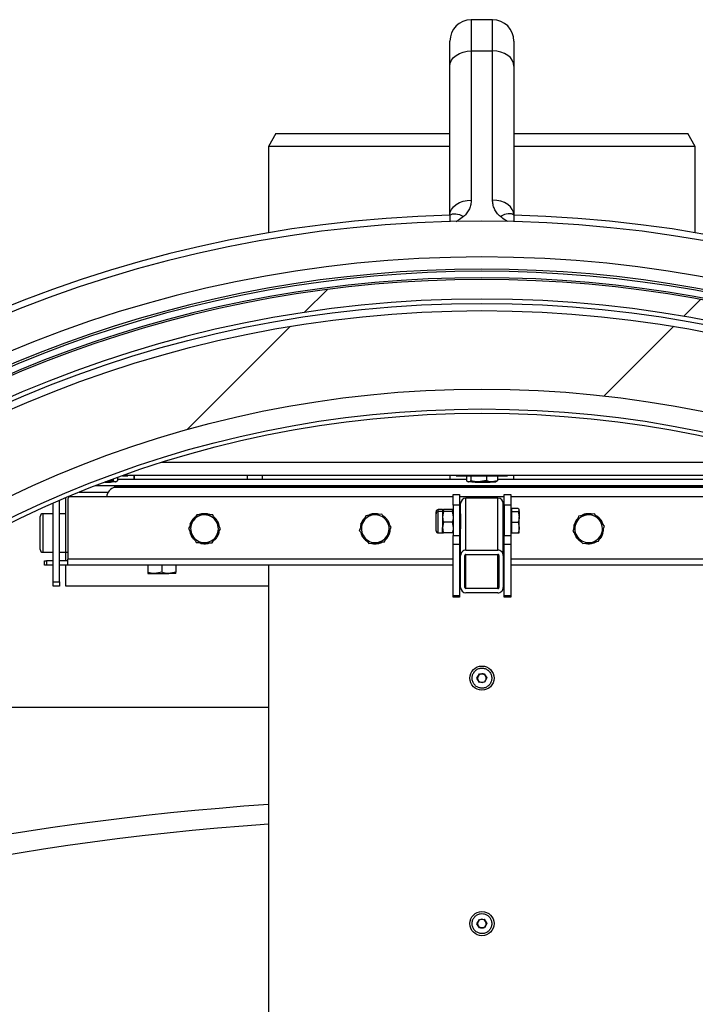
# Model space of a CAD drawing. Units: millimetres. Extents: x 8 to 201, y 4 to 288.
# Drawn here: x 61 to 69, y 74 to 86 of the extents above; entities that cross this region are included whole.
import ezdxf

# ---------------------------------------------------------------- set-up
doc = ezdxf.new("R2010")
doc.units = ezdxf.units.MM

msp = doc.modelspace()

# ---------------------------------------------------------------- hatches: boundary and pattern name
at = {"linetype": 'Continuous', "lineweight": 18}
h = msp.add_hatch(dxfattribs=at)
h.set_pattern_fill('ANSI34', style=0)
edge = h.paths.add_edge_path(flags=0)
edge.add_spline(control_points=[(80.21817, 71.2024), (80.21771, 71.2024), (80.21725, 71.20242), (80.21679, 71.20245), (80.2144, 71.20261), (80.212, 71.20322), (80.20979, 71.20416), (80.20714, 71.20528), (80.20467, 71.20691), (80.20252, 71.20882), (80.20101, 71.21017), (80.19963, 71.21167), (80.1984, 71.21328)], knot_values=[0, 0, 0, 0, 0.00005495, 0.00005495, 0.00005495, 0.00034741, 0.00034741, 0.00034741, 0.00069834, 0.00069834, 0.00069834, 0.00094466, 0.00094466, 0.00094466, 0.00094466], weights=[1, 1, 1, 1, 1, 1, 1, 1, 1, 1, 1, 1, 1], degree=3, periodic=0)
edge.add_arc((66.38055, 68.58041), 14.06644, 10.787882, 169.212105)
edge.add_spline(control_points=[(52.5627, 71.21328), (52.56106, 71.21113), (52.55913, 71.20916), (52.55699, 71.20751), (52.55499, 71.20597), (52.55276, 71.20468), (52.5504, 71.2038), (52.54803, 71.2029), (52.54547, 71.2024), (52.54293, 71.2024)], knot_values=[0.00070989, 0.00070989, 0.00070989, 0.00070989, 0.0010379, 0.0010379, 0.0010379, 0.00134202, 0.00134202, 0.00134202, 0.00164887, 0.00164887, 0.00164887, 0.00164887], weights=[1, 1, 1, 1, 1, 1, 1, 1, 1, 1], degree=3, periodic=0)
edge.add_line((52.54293, 71.2024), (52.4592, 71.2024))
edge.add_spline(control_points=[(52.4592, 71.2024), (52.45668, 71.2024), (52.45413, 71.20191), (52.45178, 71.20102), (52.44943, 71.20014), (52.44722, 71.19886), (52.44523, 71.19733), (52.44247, 71.1952), (52.44008, 71.19252), (52.43816, 71.18961), (52.43575, 71.18596), (52.43398, 71.18183), (52.4329, 71.1776), (52.43266, 71.17668), (52.43245, 71.17575), (52.43228, 71.17482)], knot_values=[0, 0, 0, 0, 0.00030199, 0.00030199, 0.00030199, 0.00060138, 0.00060138, 0.00060138, 0.00102088, 0.00102088, 0.00102088, 0.00154688, 0.00154688, 0.00154688, 0.00165966, 0.00165966, 0.00165966, 0.00165966], weights=[1, 1, 1, 1, 1, 1, 1, 1, 1, 1, 1, 1, 1, 1, 1, 1], degree=3, periodic=0)
edge.add_arc((66.38055, 68.58041), 14.1875, 169.463265, 170.020821)
edge.add_spline(control_points=[(52.4077, 71.03897), (52.40671, 71.03334), (52.40663, 71.02746), (52.4076, 71.02184), (52.40827, 71.01798), (52.40945, 71.01414), (52.41125, 71.01066), (52.41253, 71.00818), (52.41416, 71.00583), (52.41614, 71.00386), (52.41768, 71.00234), (52.41947, 71.00101), (52.42141, 71.00006), (52.42337, 70.9991), (52.42555, 70.9985), (52.42772, 70.99835), (52.42812, 70.99832), (52.42852, 70.99831), (52.42892, 70.99831)], knot_values=[0, 0, 0, 0, 0.00068506, 0.00068506, 0.00068506, 0.00115292, 0.00115292, 0.00115292, 0.00148546, 0.00148546, 0.00148546, 0.00174302, 0.00174302, 0.00174302, 0.00200313, 0.00200313, 0.00200313, 0.0020499, 0.0020499, 0.0020499, 0.0020499], weights=[1, 1, 1, 1, 1, 1, 1, 1, 1, 1, 1, 1, 1, 1, 1, 1, 1, 1, 1], degree=3, periodic=0)
edge.add_line((52.42892, 70.99831), (52.52748, 70.99831))
edge.add_arc((66.38055, 68.58041), 14.0625, 170.099413, 180)
edge.add_arc((66.38055, 68.58041), 14.0625, 180, 189.900668)
edge.add_line((52.52748, 66.1625), (52.42891, 66.1625))
edge.add_spline(control_points=[(52.42891, 66.1625), (52.42689, 66.1625), (52.42484, 66.16212), (52.42294, 66.16141), (52.42106, 66.16069), (52.41928, 66.15963), (52.41771, 66.15835), (52.41566, 66.15667), (52.41391, 66.15458), (52.4125, 66.15233), (52.41049, 66.14913), (52.40909, 66.14552), (52.4082, 66.14184), (52.40695, 66.13674), (52.40665, 66.13134), (52.40713, 66.12611), (52.40726, 66.12468), (52.40745, 66.12326), (52.4077, 66.12185)], knot_values=[0, 0, 0, 0, 0.0002429, 0.0002429, 0.0002429, 0.0004847, 0.0004847, 0.0004847, 0.00080326, 0.00080326, 0.00080326, 0.00125814, 0.00125814, 0.00125814, 0.00189308, 0.00189308, 0.00189308, 0.0020637, 0.0020637, 0.0020637, 0.0020637], weights=[1, 1, 1, 1, 1, 1, 1, 1, 1, 1, 1, 1, 1, 1, 1, 1, 1, 1, 1], degree=3, periodic=0)
edge.add_arc((66.38055, 68.58041), 14.1875, 189.97918, 190.536783)
edge.add_spline(control_points=[(52.43228, 65.98599), (52.43305, 65.98184), (52.43445, 65.97776), (52.43645, 65.97405), (52.43821, 65.9708), (52.44047, 65.96775), (52.44317, 65.96523), (52.44528, 65.96326), (52.44772, 65.96157), (52.45036, 65.96037), (52.45255, 65.95938), (52.45493, 65.95872), (52.45732, 65.95849), (52.45795, 65.95843), (52.45857, 65.9584), (52.4592, 65.9584)], knot_values=[0, 0, 0, 0, 0.00050576, 0.00050576, 0.00050576, 0.00094886, 0.00094886, 0.00094886, 0.00129525, 0.00129525, 0.00129525, 0.00158271, 0.00158271, 0.00158271, 0.00165671, 0.00165671, 0.00165671, 0.00165671], weights=[1, 1, 1, 1, 1, 1, 1, 1, 1, 1, 1, 1, 1, 1, 1, 1], degree=3, periodic=0)
edge.add_line((52.4592, 65.9584), (52.54293, 65.95842))
edge.add_spline(control_points=[(52.54293, 65.95842), (52.54339, 65.95842), (52.54385, 65.9584), (52.54431, 65.95837), (52.5467, 65.9582), (52.5491, 65.9576), (52.55131, 65.95666), (52.55396, 65.95553), (52.55643, 65.95391), (52.55858, 65.95199), (52.56009, 65.95065), (52.56147, 65.94915), (52.5627, 65.94754)], knot_values=[0, 0, 0, 0, 0.00005496, 0.00005496, 0.00005496, 0.00034741, 0.00034741, 0.00034741, 0.00069834, 0.00069834, 0.00069834, 0.0009446, 0.0009446, 0.0009446, 0.0009446], weights=[1, 1, 1, 1, 1, 1, 1, 1, 1, 1, 1, 1, 1], degree=3, periodic=0)
edge.add_arc((66.38055, 68.58041), 14.06644, 190.78789, 349.212105)
edge.add_spline(control_points=[(80.1984, 65.94754), (80.20004, 65.94969), (80.20197, 65.95166), (80.20411, 65.95331), (80.20611, 65.95485), (80.20834, 65.95613), (80.2107, 65.95702), (80.21307, 65.95791), (80.21563, 65.95842), (80.21817, 65.95842)], knot_values=[0.00071006, 0.00071006, 0.00071006, 0.00071006, 0.00103805, 0.00103805, 0.00103805, 0.00134215, 0.00134215, 0.00134215, 0.00164898, 0.00164898, 0.00164898, 0.00164898], weights=[1, 1, 1, 1, 1, 1, 1, 1, 1, 1], degree=3, periodic=0)
edge.add_line((80.21817, 65.95842), (80.3019, 65.95842))
edge.add_spline(control_points=[(80.3019, 65.95842), (80.30442, 65.95842), (80.30697, 65.95891), (80.30932, 65.9598), (80.31167, 65.96068), (80.31388, 65.96196), (80.31587, 65.96349), (80.31863, 65.96562), (80.32102, 65.9683), (80.32294, 65.97121), (80.32535, 65.97486), (80.32712, 65.97899), (80.3282, 65.98322), (80.32844, 65.98414), (80.32864, 65.98507), (80.32882, 65.986)], knot_values=[0, 0, 0, 0, 0.00030199, 0.00030199, 0.00030199, 0.00060138, 0.00060138, 0.00060138, 0.00102088, 0.00102088, 0.00102088, 0.00154688, 0.00154688, 0.00154688, 0.00165966, 0.00165966, 0.00165966, 0.00165966], weights=[1, 1, 1, 1, 1, 1, 1, 1, 1, 1, 1, 1, 1, 1, 1, 1], degree=3, periodic=0)
edge.add_arc((66.38055, 68.58041), 14.1875, 349.463265, 350.020821)
edge.add_spline(control_points=[(80.3534, 66.12185), (80.35439, 66.12748), (80.35447, 66.13336), (80.3535, 66.13898), (80.35283, 66.14284), (80.35165, 66.14668), (80.34985, 66.15016), (80.34857, 66.15264), (80.34694, 66.15499), (80.34495, 66.15696), (80.34342, 66.15848), (80.34163, 66.15981), (80.33969, 66.16076), (80.33773, 66.16172), (80.33555, 66.16232), (80.33338, 66.16247), (80.33298, 66.1625), (80.33258, 66.16251), (80.33218, 66.16251)], knot_values=[0, 0, 0, 0, 0.00068506, 0.00068506, 0.00068506, 0.00115292, 0.00115292, 0.00115292, 0.00148546, 0.00148546, 0.00148546, 0.00174302, 0.00174302, 0.00174302, 0.00200313, 0.00200313, 0.00200313, 0.0020499, 0.0020499, 0.0020499, 0.0020499], weights=[1, 1, 1, 1, 1, 1, 1, 1, 1, 1, 1, 1, 1, 1, 1, 1, 1, 1, 1], degree=3, periodic=0)
edge.add_line((80.33218, 66.16251), (80.23362, 66.16252))
edge.add_arc((66.38055, 68.58041), 14.0625, 350.099413, 369.900668)
edge.add_line((80.23362, 70.99833), (80.33219, 70.99833))
edge.add_spline(control_points=[(80.33219, 70.99833), (80.3342, 70.99833), (80.33626, 70.9987), (80.33815, 70.99942), (80.34004, 71.00013), (80.34182, 71.00119), (80.34339, 71.00247), (80.34544, 71.00415), (80.34719, 71.00624), (80.3486, 71.00849), (80.35061, 71.01169), (80.35201, 71.0153), (80.3529, 71.01898), (80.35414, 71.02409), (80.35445, 71.02948), (80.35397, 71.03472), (80.35384, 71.03614), (80.35365, 71.03756), (80.3534, 71.03897)], knot_values=[0, 0, 0, 0, 0.0002429, 0.0002429, 0.0002429, 0.0004847, 0.0004847, 0.0004847, 0.00080326, 0.00080326, 0.00080326, 0.00125814, 0.00125814, 0.00125814, 0.00189308, 0.00189308, 0.00189308, 0.0020637, 0.0020637, 0.0020637, 0.0020637], weights=[1, 1, 1, 1, 1, 1, 1, 1, 1, 1, 1, 1, 1, 1, 1, 1, 1, 1, 1], degree=3, periodic=0)
edge.add_arc((66.38055, 68.58041), 14.1875, 9.97918, 10.536783)
edge.add_spline(control_points=[(80.32882, 71.17483), (80.32805, 71.17898), (80.32664, 71.18306), (80.32465, 71.18677), (80.32289, 71.19002), (80.32063, 71.19307), (80.31793, 71.19559), (80.31582, 71.19756), (80.31338, 71.19925), (80.31074, 71.20045), (80.30855, 71.20144), (80.30617, 71.2021), (80.30378, 71.20233), (80.30315, 71.20239), (80.30253, 71.20242), (80.3019, 71.20242)], knot_values=[0, 0, 0, 0, 0.00050576, 0.00050576, 0.00050576, 0.00094886, 0.00094886, 0.00094886, 0.00129525, 0.00129525, 0.00129525, 0.00158271, 0.00158271, 0.00158271, 0.00165671, 0.00165671, 0.00165671, 0.00165671], weights=[1, 1, 1, 1, 1, 1, 1, 1, 1, 1, 1, 1, 1, 1, 1, 1], degree=3, periodic=0)
edge.add_line((80.3019, 71.20242), (80.21817, 71.2024))
edge = h.paths.add_edge_path(flags=0)
edge.add_arc((66.38055, 68.58041), 13.8375, 0, 180, ccw=False)
edge.add_arc((66.38055, 68.58041), 13.8375, 180, 360, ccw=False)
h = msp.add_hatch(dxfattribs=at)
h.set_pattern_fill('ANSI34', angle=3e-322, style=0)
edge = h.paths.add_edge_path(flags=0)
edge.add_arc((66.38055, 68.58041), 13.70196, 0, 360)
edge = h.paths.add_edge_path(flags=0)
edge.add_arc((66.38055, 68.58041), 12.78301, 0, 360)
h = msp.add_hatch(dxfattribs=at)
h.set_pattern_fill('ANSI37', angle=3e-322, style=0)
edge = h.paths.add_edge_path(flags=0)
edge.add_ellipse((66.19305, 79.41474), major_axis=(0, 0.06253), ratio=0.99944429, start_angle=0, end_angle=90)
edge.add_line((66.13055, 79.41474), (66.13055, 79.03953))
edge.add_ellipse((66.19305, 79.03953), major_axis=(0, 0.06253), ratio=0.99944429, start_angle=90, end_angle=180)
edge.add_line((66.19305, 78.97699), (66.56805, 78.97699))
edge.add_ellipse((66.56805, 79.03953), major_axis=(0, 0.06253), ratio=0.99944429, start_angle=180, end_angle=270)
edge.add_line((66.63055, 79.03953), (66.63055, 79.41474))
edge.add_ellipse((66.56805, 79.41474), major_axis=(0, 0.06253), ratio=0.99944429, start_angle=270, end_angle=360)
edge.add_line((66.56805, 79.47727), (66.19305, 79.47727))
edge = h.paths.add_edge_path(flags=0)
edge.add_line((66.56805, 79.02702), (66.19305, 79.02702))
edge.add_ellipse((66.19305, 79.03953), major_axis=(0, 0.01251), ratio=0.99944429, start_angle=90, end_angle=180, ccw=False)
edge.add_line((66.18055, 79.03953), (66.18055, 79.41474))
edge.add_ellipse((66.19305, 79.41474), major_axis=(0, 0.01251), ratio=0.99944429, start_angle=0, end_angle=90, ccw=False)
edge.add_line((66.19305, 79.42724), (66.56805, 79.42724))
edge.add_ellipse((66.56805, 79.41474), major_axis=(0, 0.01251), ratio=0.99944429, start_angle=-90, end_angle=0, ccw=False)
edge.add_line((66.58055, 79.41474), (66.58055, 79.03953))
edge.add_ellipse((66.56805, 79.03953), major_axis=(0, 0.01251), ratio=0.99944429, start_angle=180, end_angle=270, ccw=False)

# ---------------------------------------------------------------- linework, layer by layer
at = {"color": 7, "linetype": 'Continuous', "lineweight": 25}
for p, q in [((66.50555, 85.69031), (66.25555, 85.69031)), ((66.00555, 85.14742), (66.00555, 85.44031)), ((66.75555, 85.44031), (66.75555, 85.14742)), ((66.25555, 85.32419), (66.25555, 83.57744)), ((66.25555, 85.32419), (66.50555, 85.32419)), ((66.50555, 83.57744), (66.50555, 85.32419)), ((66.00555, 83.40067), (66.00555, 85.14742)), ((66.75555, 85.14742), (66.75555, 83.40067)), ((63.96715, 84.35541), (63.88055, 84.20541)), ((63.96715, 84.35541), (63.97461, 84.35541)), ((63.97461, 84.35541), (66.00555, 84.35541)), ((66.75555, 84.35541), (68.79395, 84.35541)), ((68.88055, 84.20541), (68.79395, 84.35541)), ((63.88055, 84.20541), (63.88055, 83.1931)), ((63.88828, 84.20541), (63.88055, 84.20541)), ((66.00555, 84.20541), (63.88828, 84.20541)), ((68.88055, 84.20541), (66.75555, 84.20541)), ((68.88055, 83.1931), (68.88055, 84.20541)), ((62.06037, 80.291), (61.96925, 80.27659)), ((62.06037, 80.31012), (62.06037, 80.291)), ((62.09304, 80.27581), (62.10021, 80.27995)), ((62.11279, 80.32929), (62.11279, 80.29011)), ((66.19831, 80.30541), (62.11279, 80.30541)), ((62.16789, 80.34916), (62.23055, 80.34916)), ((62.18539, 80.35541), (70.57571, 80.35541)), ((62.23055, 80.34916), (62.23055, 80.35541)), ((62.30555, 80.30541), (62.30555, 80.35541)), ((66.00555, 80.35541), (66.00555, 80.30541)), ((66.08055, 80.35541), (66.08055, 80.34916)), ((66.08055, 80.34916), (66.12379, 80.34916)), ((66.12379, 80.34916), (66.68055, 80.34916)), ((66.19831, 80.34916), (66.19831, 80.29011)), ((66.21089, 80.27995), (66.21806, 80.27581)), ((66.25073, 80.34916), (66.25073, 80.291)), ((66.43297, 80.29122), (66.34185, 80.27659)), ((66.43297, 80.34916), (66.43297, 80.29122)), ((66.56279, 80.29055), (66.49788, 80.27637)), ((66.54304, 80.27581), (66.54937, 80.27946)), ((66.54912, 80.28094), (66.56279, 80.29055)), ((66.56279, 80.34916), (66.56279, 80.29055)), ((70.64831, 80.30541), (66.56279, 80.30541)), ((66.68055, 80.34916), (66.68055, 80.35541)), ((66.75555, 80.30541), (66.75555, 80.35541)), ((70.91128, 80.23041), (61.84982, 80.23041)), ((62.07713, 80.21638), (66.38055, 80.21638)), ((70.6793, 80.22317), (62.0818, 80.22317)), ((62.10396, 80.22451), (66.38055, 80.22451)), ((66.38055, 80.22451), (70.65714, 80.22451)), ((66.38055, 80.21638), (70.68397, 80.21638)), ((61.43055, 79.10541), (61.43055, 80.05854)), ((61.50555, 79.45291), (61.50555, 80.0906)), ((61.53055, 80.07791), (61.53055, 79.37133)), ((61.55555, 80.10291), (61.53473, 80.10291)), ((66.04305, 80.10291), (61.55555, 80.10291)), ((66.04305, 80.00291), (66.04305, 80.12791)), ((66.04305, 80.12791), (66.11805, 80.12791)), ((66.11805, 80.12791), (66.11805, 80.00291)), ((66.64305, 80.10291), (66.11805, 80.10291)), ((66.19305, 79.47727), (66.19305, 80.0861)), ((66.56805, 80.0861), (66.19305, 80.0861)), ((66.56805, 79.47727), (66.56805, 80.0861)), ((66.64305, 80.12791), (66.71805, 80.12791)), ((66.64305, 80.00291), (66.64305, 80.12791)), ((66.71805, 80.12791), (66.71805, 80.00291)), ((71.20555, 80.10291), (66.71805, 80.10291)), ((61.35555, 79.10541), (61.35555, 80.02591)), ((65.84305, 79.90208), (65.84305, 79.92708)), ((65.92055, 79.95291), (65.86888, 79.95291)), ((65.92055, 79.92791), (65.86888, 79.92791)), ((65.92055, 79.95291), (65.92055, 79.92791)), ((65.93171, 79.92791), (65.92055, 79.86541)), ((65.92055, 79.92791), (65.92055, 79.86541)), ((65.93171, 79.95291), (65.92725, 79.92791)), ((66.03189, 79.95291), (65.93171, 79.95291)), ((66.03189, 79.92791), (65.93171, 79.92791)), ((66.03189, 79.95291), (66.03635, 79.92791)), ((66.03189, 79.92791), (66.04305, 79.86541)), ((66.11805, 80.00291), (66.04305, 80.00291)), ((66.04305, 80.00291), (66.04305, 79.6496)), ((66.11805, 80.00291), (66.11805, 79.6496)), ((66.13055, 79.41474), (66.13055, 80.02364)), ((66.63055, 79.41474), (66.63055, 80.02364)), ((66.71805, 80.00291), (66.64305, 80.00291)), ((66.64305, 80.00291), (66.64305, 79.6496)), ((66.71805, 80.00291), (66.71805, 79.6496)), ((66.73055, 79.95291), (66.71805, 79.95291)), ((66.73055, 79.92791), (66.71805, 79.92791)), ((66.73055, 79.94685), (66.73055, 79.96905)), ((66.73055, 79.96905), (66.80689, 79.96905)), ((66.73055, 79.92791), (66.73055, 79.94685)), ((66.73055, 79.86541), (66.73055, 79.92791)), ((66.73055, 79.92791), (66.80689, 79.92791)), ((66.80689, 79.96905), (66.81805, 79.94685)), ((66.80689, 79.92791), (66.81805, 79.86541)), ((66.81805, 79.95291), (66.81372, 79.96041)), ((66.81805, 79.94685), (66.81805, 79.95291)), ((66.81805, 79.929), (66.81805, 79.94685)), ((66.81805, 79.92791), (66.81805, 79.86541)), ((61.20555, 79.48291), (61.20555, 79.87291)), ((61.35555, 79.90291), (61.23555, 79.90291)), ((61.50555, 79.90291), (61.43055, 79.90291)), ((63.03937, 79.89191), (62.99115, 79.81143)), ((65.02014, 79.87962), (64.98205, 79.79389)), ((65.20673, 79.89939), (65.11343, 79.88951)), ((65.84305, 79.70374), (65.84305, 79.90208)), ((65.92055, 79.86541), (65.92055, 79.74041)), ((66.12776, 79.90291), (66.11805, 79.88905)), ((66.12776, 79.87791), (66.11805, 79.86405)), ((66.13055, 79.90291), (66.12776, 79.90291)), ((66.12776, 79.90291), (66.12776, 79.87791)), ((66.13055, 79.87791), (66.12776, 79.87791)), ((66.12776, 79.87791), (66.12776, 79.72791)), ((66.63334, 79.90291), (66.63055, 79.90291)), ((66.63334, 79.87791), (66.63055, 79.87791)), ((66.64305, 79.88905), (66.63334, 79.90291)), ((66.63334, 79.90291), (66.63334, 79.87791)), ((66.64305, 79.86405), (66.63334, 79.87791)), ((66.63334, 79.87791), (66.63334, 79.72791)), ((66.73055, 79.80291), (66.73055, 79.86541)), ((66.81805, 79.74041), (66.81805, 79.86541)), ((67.69865, 79.90275), (67.60592, 79.88853)), ((67.63043, 79.89229), (67.63043, 79.90355)), ((67.6385, 79.90268), (67.63055, 79.90396)), ((67.81602, 79.75635), (67.75734, 79.82955)), ((62.94294, 79.73095), (62.98852, 79.64895)), ((63.31816, 79.72487), (63.27258, 79.80687)), ((65.93171, 79.80291), (65.92055, 79.74041)), ((65.92055, 79.67791), (65.92055, 79.74041)), ((66.03189, 79.80291), (65.93171, 79.80291)), ((66.03189, 79.80291), (66.04305, 79.74041)), ((66.11805, 79.74177), (66.12776, 79.72791)), ((66.12776, 79.72791), (66.13055, 79.72791)), ((66.63055, 79.72791), (66.63334, 79.72791)), ((66.63334, 79.72791), (66.64305, 79.74177)), ((66.73055, 79.80291), (66.80689, 79.80291)), ((66.73055, 79.74041), (66.73055, 79.80291)), ((66.73055, 79.67791), (66.73055, 79.74041)), ((66.80689, 79.80291), (66.81805, 79.74041)), ((66.81805, 79.67791), (66.81805, 79.74041)), ((67.44508, 79.69947), (67.50376, 79.62627)), ((67.79731, 79.67351), (67.80619, 79.73111)), ((63.22173, 79.56391), (63.26995, 79.64439)), ((65.24096, 79.5762), (65.27905, 79.66194)), ((65.86888, 79.67791), (65.92055, 79.67791)), ((66.03189, 79.67791), (65.93171, 79.67791)), ((66.04305, 79.6496), (66.11805, 79.6496)), ((66.04305, 79.54135), (66.04305, 79.6496)), ((66.11805, 79.6496), (66.11805, 79.54135)), ((66.64305, 79.6496), (66.71805, 79.6496)), ((66.64305, 79.54135), (66.64305, 79.6496)), ((66.71805, 79.67791), (66.73055, 79.67791)), ((66.71805, 79.6496), (66.71805, 79.54135)), ((66.73055, 79.67791), (66.80689, 79.67791)), ((63.12257, 79.55314), (63.13055, 79.55186)), ((63.13067, 79.56539), (63.13067, 79.55227)), ((65.05437, 79.55643), (65.14767, 79.56631)), ((65.12257, 79.55314), (65.13055, 79.55186)), ((65.13067, 79.56451), (65.13067, 79.55227)), ((66.11805, 79.54135), (66.04305, 79.54135)), ((66.04305, 78.94466), (66.04305, 79.54135)), ((66.11805, 79.54135), (66.11805, 78.94466)), ((66.19305, 79.47727), (66.56805, 79.47727)), ((66.71805, 79.54135), (66.64305, 79.54135)), ((66.64305, 78.94466), (66.64305, 79.54135)), ((66.71805, 79.54135), (66.71805, 78.94466)), ((67.56245, 79.55307), (67.65518, 79.56729)), ((61.23555, 79.45291), (61.35555, 79.45291)), ((61.25555, 79.30291), (61.25555, 79.35291)), ((61.25555, 79.35291), (61.28055, 79.35291)), ((61.28055, 79.35291), (61.28055, 79.30291)), ((61.35555, 79.35291), (61.28055, 79.35291)), ((61.43055, 79.45291), (61.50555, 79.45291)), ((61.53055, 79.35291), (61.43055, 79.35291)), ((61.50555, 79.45291), (61.53055, 79.45291)), ((61.50555, 79.35291), (61.50555, 79.45291)), ((61.53055, 79.30291), (61.53055, 79.37133)), ((66.13055, 79.03953), (66.13055, 79.41474)), ((66.18055, 79.03953), (66.18055, 79.41474)), ((66.19305, 79.42724), (66.56805, 79.42724)), ((66.58055, 79.41474), (66.58055, 79.03953)), ((66.63055, 79.41474), (66.63055, 79.03953)), ((61.28055, 79.30291), (61.25555, 79.30291)), ((61.35555, 79.30291), (61.28055, 79.30291)), ((61.53055, 79.30291), (61.43055, 79.30291)), ((61.50555, 79.05541), (61.50555, 79.30291)), ((66.04305, 79.30291), (61.53055, 79.30291)), ((62.46805, 79.30291), (62.46805, 79.21742)), ((62.63055, 79.30291), (62.63055, 79.21742)), ((62.79305, 79.30291), (62.79305, 79.21742)), ((63.88055, 79.30291), (63.88055, 70.35291)), ((66.13055, 79.30291), (66.11805, 79.30291)), ((66.64305, 79.30291), (66.63055, 79.30291)), ((71.23055, 79.30291), (66.71805, 79.30291)), ((62.46805, 79.20291), (62.5493, 79.20291)), ((62.63055, 79.21742), (62.5493, 79.20291)), ((62.5493, 79.20291), (62.7118, 79.20291)), ((62.79305, 79.21742), (62.7118, 79.20291)), ((62.79305, 79.20291), (62.7118, 79.20291)), ((61.35555, 79.10541), (61.43055, 79.10541)), ((61.35555, 79.05541), (61.35555, 79.10541)), ((61.43055, 79.05541), (61.35555, 79.05541)), ((61.43055, 79.10541), (61.43055, 79.05541)), ((63.88055, 79.05541), (61.50555, 79.05541)), ((66.56805, 79.02702), (66.19305, 79.02702)), ((66.04305, 78.94466), (66.11805, 78.94466)), ((66.04305, 78.92791), (66.04305, 78.94466)), ((66.11805, 78.92791), (66.04305, 78.92791)), ((66.11805, 78.94466), (66.11805, 78.92791)), ((66.56805, 78.97699), (66.19305, 78.97699)), ((66.64305, 78.94466), (66.71805, 78.94466)), ((66.64305, 78.92791), (66.64305, 78.94466)), ((66.71805, 78.92791), (66.64305, 78.92791)), ((66.71805, 78.94466), (66.71805, 78.92791)), ((66.32284, 77.97638), (66.35036, 78.02713)), ((66.35302, 77.92716), (66.32284, 77.97638)), ((66.35036, 78.02713), (66.40808, 78.02866)), ((66.40808, 78.02866), (66.43826, 77.97944)), ((66.43826, 77.97944), (66.41074, 77.9287)), ((66.41074, 77.9287), (66.35302, 77.92716)), ((57.76779, 77.63968), (63.88055, 77.63968)), ((66.32284, 75.10138), (66.35036, 75.15213)), ((66.35302, 75.05216), (66.32284, 75.10138)), ((66.35036, 75.15213), (66.40808, 75.15366)), ((66.40808, 75.15366), (66.43826, 75.10444)), ((66.43826, 75.10444), (66.41074, 75.0537)), ((66.41074, 75.0537), (66.35302, 75.05216))]:
    msp.add_line(p, q, dxfattribs=at)
at = {"color": 8, "linetype": 'Continuous', "lineweight": 25}
for p, q in [((66.25555, 85.69031), (66.25555, 85.32419)), ((66.50555, 85.32419), (66.50555, 85.69031)), ((70.13942, 80.50186), (62.62168, 80.50186)), ((62.30647, 80.35541), (62.30647, 80.30541)), ((63.63553, 80.30541), (63.63553, 80.35541)), ((63.80619, 80.35541), (63.80619, 80.30541)), ((61.66151, 80.15541), (62.00276, 80.15541)), ((65.86888, 79.92791), (65.86888, 79.95291)), ((65.86888, 79.67791), (65.86888, 79.92791)), ((61.23555, 79.90291), (61.23555, 79.45291)), ((66.04305, 79.37133), (61.53055, 79.37133)), ((66.13055, 79.37133), (66.11805, 79.37133)), ((66.19305, 79.02702), (66.19305, 79.42724)), ((66.56805, 79.02702), (66.56805, 79.42724)), ((66.64305, 79.37133), (66.63055, 79.37133)), ((71.23055, 79.37133), (66.71805, 79.37133))]:
    msp.add_line(p, q, dxfattribs=at)
at = {"color": 7, "linetype": 'Continuous', "lineweight": 25, "flags": 128}
for points in [[(66.00555, 85.14742), (66.01035, 85.1819), (66.02458, 85.21506), (66.04768, 85.24563), (66.07877, 85.27242), (66.11666, 85.2944), (66.15988, 85.31074), (66.20678, 85.3208), (66.25555, 85.32419)], [(66.75555, 85.14742), (66.75075, 85.1819), (66.73652, 85.21506), (66.71342, 85.24563), (66.68233, 85.27242), (66.64444, 85.2944), (66.60122, 85.31074), (66.55432, 85.3208), (66.50555, 85.32419)], [(66.00555, 83.40067), (66.01035, 83.43515), (66.02458, 83.46832), (66.04768, 83.49888), (66.07877, 83.52567), (66.11666, 83.54765), (66.15988, 83.56399), (66.20678, 83.57405), (66.25555, 83.57744)], [(66.75555, 83.40067), (66.75075, 83.43515), (66.73652, 83.46832), (66.71342, 83.49888), (66.68233, 83.52567), (66.64444, 83.54765), (66.60122, 83.56399), (66.55432, 83.57405), (66.50555, 83.57744)], [(66.00555, 83.40067), (66.01956, 83.40966), (66.03579, 83.41554), (66.05399, 83.41822), (66.07387, 83.41767), (66.09513, 83.41388), (66.11745, 83.40692), (66.14048, 83.3969), (66.16387, 83.38396)], [(66.75555, 83.40067), (66.74154, 83.40966), (66.72531, 83.41554), (66.70711, 83.41822), (66.68723, 83.41767), (66.66597, 83.41388), (66.64365, 83.40692), (66.62062, 83.3969), (66.59723, 83.38396)], [(62.08658, 80.27604), (62.09117, 80.27594), (62.09301, 80.27583), (62.09208, 80.27573), (62.08837, 80.27562), (62.08197, 80.27552), (62.07298, 80.27543), (62.06155, 80.27534), (62.04788, 80.27526)], [(66.26322, 80.27526), (66.24955, 80.27534), (66.23812, 80.27543), (66.22913, 80.27552), (66.22273, 80.27562), (66.21902, 80.27573), (66.21809, 80.27583), (66.21993, 80.27594), (66.22452, 80.27604)], [(66.53658, 80.27559), (66.54117, 80.27569), (66.54301, 80.2758), (66.54208, 80.2759), (66.53837, 80.27601), (66.53197, 80.27611), (66.52298, 80.2762), (66.51155, 80.27629), (66.49788, 80.27637)]]:
    msp.add_lwpolyline(points, dxfattribs=at)
at = {"color": 7, "linetype": 'Continuous', "lineweight": 25}
for centre, radius in [((66.38055, 68.58041), 13.7875), ((66.38055, 68.58041), 13.70196), ((66.38055, 68.58041), 12.78301), ((66.38055, 68.58041), 12.55), ((66.38055, 68.58041), 12.5), ((66.38055, 77.97791), 0.14175), ((66.38055, 75.10291), 0.14175)]:
    msp.add_circle(centre, radius, dxfattribs=at)
for centre, radius, start, end in [((66.25555, 85.44031), 0.25, 90, 180), ((66.50555, 85.44031), 0.25, 0, 90), ((66.38055, 68.58041), 14.825, 91.449458, 268.550542), ((66.38055, 68.58041), 14.825, 271.449458, 88.550542), ((66.38055, 68.58041), 14.75, 0, 180), ((66.38055, 68.58041), 14.3308, 0, 180), ((66.38055, 68.58041), 14.1875, 10.55873, 169.457557), ((66.38055, 68.58041), 14.06644, 10.787895, 169.212105), ((66.38055, 68.58041), 13.8375, 0, 180), ((61.94657, 101.95416), 21.67914, 270.052063, 270.267741), ((61.97689, 69.49804), 10.77855, 89.416899, 90.040601), ((66.33421, 69.49804), 10.77855, 89.959399, 90.583101), ((66.37961, 106.97312), 26.69811, 269.750214, 270.085065), ((66.38149, 53.57851), 26.69811, 89.750214, 90.085065), ((66.42689, 91.05359), 10.77855, 269.959399, 270.583101), ((62.1368, 80.06775), 0.16016, 111.873868, 167.319617), ((62.0818, 80.21817), 0.005, 90, 200.979459), ((62.1368, 80.06775), 0.16016, 101.831344, 103.974474), ((62.10887, 80.22546), 0.005, 97.793362, 190.936934), ((61.55555, 80.07791), 0.025, 90, 180), ((66.19303, 80.02362), 0.06248, 89.98408, 179.984071), ((66.56807, 80.02362), 0.06248, 0.015929, 90.01592), ((65.86888, 79.92708), 0.02583, 90, 180), ((65.86888, 79.90208), 0.02583, 90, 180), ((61.23555, 79.87291), 0.03, 90, 180), ((63.13055, 79.72791), 0.1625, 149.072399, 209.072399), ((63.13055, 79.72791), 0.1625, 89.072399, 149.072399), ((63.13055, 79.72791), 0.1625, 29.072399, 89.072399), ((65.13055, 79.72791), 0.1625, 96.046052, 156.046052), ((65.13055, 79.72791), 0.1625, 36.046052, 96.046052), ((65.13055, 79.72791), 0.1625, 336.046052, 36.046052), ((67.63055, 79.72791), 0.1625, 98.718804, 158.718804), ((67.63055, 79.72791), 0.1625, 38.718804, 98.718804), ((67.77482, 79.89242), 0.14482, 175.592869, 180.024128), ((67.63055, 79.72791), 0.1625, 338.718804, 38.718804), ((63.13055, 79.72791), 0.1625, 329.072399, 29.072399), ((65.13055, 79.72791), 0.1625, 156.046052, 216.046052), ((65.86888, 79.70374), 0.02583, 180, 270), ((67.63055, 79.72791), 0.1625, 158.718804, 218.718804), ((63.13055, 79.72791), 0.1625, 209.072399, 269.072399), ((63.13055, 79.72791), 0.1625, 269.072399, 329.072399), ((65.13055, 79.72791), 0.1625, 216.046052, 276.046052), ((65.13055, 79.72791), 0.1625, 276.046052, 336.046052), ((67.63055, 79.72791), 0.1625, 218.718804, 278.718804), ((67.63055, 79.72791), 0.1625, 278.718804, 338.718804), ((61.23555, 79.48291), 0.03, 180, 270), ((62.93776, 79.56544), 0.19337, 356.095232, 359.907182), ((64.97879, 79.56386), 0.15232, 355.635876, 0.209795), ((66.38055, 77.97791), 0.05, 151.522674, 211.522674), ((66.38055, 77.97791), 0.05, 91.522674, 151.522674), ((66.38055, 77.97791), 0.05, 31.522674, 91.522674), ((66.38055, 77.97791), 0.05, 331.522674, 31.522674), ((66.38055, 77.97791), 0.05, 211.522674, 271.522674), ((66.38055, 77.97791), 0.05, 271.522674, 331.522674), ((66.38055, 75.10291), 0.05, 151.522674, 211.522674), ((66.38055, 75.10291), 0.05, 91.522674, 151.522674), ((66.38055, 75.10291), 0.05, 31.522674, 91.522674), ((66.38055, 75.10291), 0.05, 331.522674, 31.522674), ((66.38055, 75.10291), 0.05, 211.522674, 271.522674), ((66.38055, 75.10291), 0.05, 271.522674, 331.522674)]:
    msp.add_arc(centre, radius, start, end, dxfattribs=at)
at = {"color": 8, "linetype": 'Continuous', "lineweight": 25}
for radius, start, end in [(14.1625, 10.669084, 169.337016), (14.0875, 10.726556, 169.267501)]:
    msp.add_arc((66.38055, 68.58041), radius, start, end, dxfattribs=at)
at = {"color": 7, "linetype": 'Continuous', "lineweight": 25}
for centre, major_axis, start_param, end_param in [((66.19305, 79.41474), (0, 0.06253), 0, 1.57079633), ((66.56805, 79.41474), (0, 0.06253), 4.71238898, 6.28318531), ((66.19305, 79.41474), (0, 0.01251), 0, 1.57079633), ((66.56805, 79.41474), (0, 0.01251), 4.71238898, 6.28318531), ((66.19305, 79.03953), (0, 0.06253), 1.57079633, 3.14159265), ((66.19305, 79.03953), (0, 0.01251), 1.57079633, 3.14159265), ((66.56805, 79.03953), (0, 0.06253), 3.14159265, 4.71238898), ((66.56805, 79.03953), (0, 0.01251), 3.14159265, 4.71238898)]:
    msp.add_ellipse(centre, major_axis=major_axis, ratio=0.99944429, start_param=start_param, end_param=end_param, dxfattribs=at)
at = {"color": 8, "linetype": 'Continuous', "lineweight": 25}
for centre, major_axis, ratio, start_param, end_param in [((66.38055, 68.71575), (16.875, 0), 0.46630766, 1.71949182, 2.27170284), ((66.38055, 68.48917), (16.625, 0), 0.4733198, 1.72174485, 2.30085794)]:
    msp.add_ellipse(centre, major_axis=major_axis, ratio=ratio, start_param=start_param, end_param=end_param, dxfattribs=at)
at = {"color": 7, "linetype": 'Continuous', "lineweight": 25}
for points, knots in [([(66.25555, 83.57744), (66.25555, 83.55994), (66.25373, 83.54265), (66.24649, 83.50852), (66.24108, 83.49166), (66.22989, 83.46675), (66.22563, 83.45848), (66.21616, 83.44242), (66.21093, 83.43458), (66.19369, 83.41171), (66.18015, 83.39729), (66.16387, 83.38396)], [0, 0, 0, 0, 0.25, 0.25, 0.5, 0.5, 0.625, 0.625, 0.75, 0.75, 1, 1, 1, 1]), ([(66.59723, 83.38396), (66.58095, 83.39728), (66.5674, 83.41172), (66.55015, 83.43461), (66.54492, 83.44245), (66.53544, 83.45854), (66.53118, 83.46681), (66.52001, 83.49169), (66.5146, 83.50854), (66.50737, 83.54266), (66.50555, 83.55994), (66.50555, 83.57744)], [0, 0, 0, 0, 0.25, 0.25, 0.375, 0.375, 0.5, 0.5, 0.75, 0.75, 1, 1, 1, 1]), ([(66.00555, 83.40067), (66.00555, 83.3992), (66.00555, 83.39654), (66.00555, 83.37606), (66.00555, 83.353), (66.00555, 83.33099), (66.00555, 83.32252)], [0, 0, 0, 0, 0.31592603, 0.57189348, 0.8352824, 1, 1, 1, 1]), ([(66.75555, 83.40067), (66.75555, 83.3992), (66.75555, 83.39654), (66.75555, 83.37606), (66.75555, 83.35289), (66.75555, 83.33074), (66.75555, 83.32214)], [0, 0, 0, 0, 0.31511441, 0.57042427, 0.83313654, 1, 1, 1, 1]), ([(62.08658, 80.27604), (62.08443, 80.27625), (62.07557, 80.27712), (62.06692, 80.28501), (62.06037, 80.291)], [0, 0, 0, 0, 0.24185142, 1, 1, 1, 1]), ([(62.11279, 80.29011), (62.11088, 80.28823), (62.10234, 80.27983), (62.09347, 80.27769), (62.08658, 80.27604)], [0, 0, 0, 0, 0.22371328, 1, 1, 1, 1]), ([(66.22452, 80.27604), (66.21763, 80.27769), (66.20876, 80.27983), (66.20022, 80.28823), (66.19831, 80.29011)], [0, 0, 0, 0, 0.776286725, 1, 1, 1, 1]), ([(66.25073, 80.291), (66.24418, 80.28501), (66.23553, 80.27712), (66.22666, 80.27625), (66.22452, 80.27604)], [0, 0, 0, 0, 0.75814858, 1, 1, 1, 1]), ([(66.34185, 80.27659), (66.33969, 80.27661), (66.30892, 80.27678), (66.27877, 80.28415), (66.25073, 80.291)], [0, 0, 0, 0, 0.07021477, 1, 1, 1, 1]), ([(66.49788, 80.27637), (66.49634, 80.27639), (66.47442, 80.27671), (66.45294, 80.28423), (66.43297, 80.29122)], [0, 0, 0, 0, 0.070214766, 1, 1, 1, 1]), ([(65.92055, 79.95291), (65.92072, 79.95291), (65.92133, 79.95291), (65.92733, 79.95291), (65.93171, 79.95291)], [0, 0, 0, 0, 0.26863361, 1, 1, 1, 1]), ([(65.92055, 79.92791), (65.92072, 79.92791), (65.92133, 79.92791), (65.92733, 79.92791), (65.93171, 79.92791)], [0, 0, 0, 0, 0.26863361, 1, 1, 1, 1]), ([(66.04305, 79.95291), (66.04288, 79.95291), (66.04227, 79.95291), (66.03627, 79.95291), (66.03189, 79.95291)], [0, 0, 0, 0, 0.26863361, 1, 1, 1, 1]), ([(66.04305, 79.92791), (66.04288, 79.92791), (66.04227, 79.92791), (66.03627, 79.92791), (66.03189, 79.92791)], [0, 0, 0, 0, 0.26863361, 1, 1, 1, 1]), ([(66.81805, 79.92791), (66.81793, 79.92791), (66.8174, 79.92791), (66.81145, 79.92791), (66.80689, 79.92791)], [0, 0, 0, 0, 0.23184927, 1, 1, 1, 1]), ([(66.81805, 79.94685), (66.81804, 79.94633), (66.81792, 79.93993), (66.81308, 79.93366), (66.80864, 79.92791)], [0, 0, 0, 0, 0.08227976, 1, 1, 1, 1]), ([(62.99115, 79.81143), (62.99001, 79.80952), (62.97373, 79.78234), (62.95777, 79.75571), (62.94294, 79.73095)], [0, 0, 0, 0, 0.070214766, 1, 1, 1, 1]), ([(63.02461, 79.86727), (63.02028, 79.86426), (63.00425, 79.85312), (62.98111, 79.82503), (62.96934, 79.7971), (62.96312, 79.78231)], [0, 0, 0, 0, 0.14825218, 0.54932104, 1, 1, 1, 1]), ([(62.96379, 79.78231), (62.96894, 79.79449), (62.97772, 79.81527), (62.9964, 79.84159), (63.01152, 79.85253), (63.01905, 79.85798)], [0, 0, 0, 0, 0.41596525, 0.70930726, 1, 1, 1, 1]), ([(63.13318, 79.89039), (63.1255, 79.89051), (63.09376, 79.89103), (63.06283, 79.89153), (63.03937, 79.89191)], [0, 0, 0, 0, 0.24185142, 1, 1, 1, 1]), ([(63.19899, 79.88932), (63.19646, 79.89064), (63.18329, 79.89749), (63.1568, 79.9029), (63.11662, 79.90494), (63.08552, 79.90037), (63.06853, 79.89233), (63.06669, 79.89147)], [0, 0, 0, 0, 0.06276022, 0.32762825, 0.58495567, 0.9552637, 1, 1, 1, 1]), ([(63.0841, 79.89118), (63.08775, 79.89257), (63.10877, 79.90053), (63.13797, 79.90047), (63.15913, 79.89159), (63.16314, 79.8899)], [0, 0, 0, 0, 0.1454138, 0.83789212, 1, 1, 1, 1]), ([(63.22699, 79.88887), (63.22015, 79.88898), (63.1896, 79.88948), (63.15784, 79.88999), (63.13318, 79.89039)], [0, 0, 0, 0, 0.22371328, 1, 1, 1, 1]), ([(63.27258, 79.80687), (63.27149, 79.80882), (63.2561, 79.83651), (63.24101, 79.86364), (63.22699, 79.88887)], [0, 0, 0, 0, 0.07021477, 1, 1, 1, 1]), ([(63.30538, 79.74787), (63.30317, 79.76053), (63.2987, 79.7861), (63.28114, 79.82116), (63.26174, 79.84783), (63.2462, 79.85964), (63.24108, 79.86353)], [0, 0, 0, 0, 0.28228095, 0.57028116, 0.85820735, 1, 1, 1, 1]), ([(65.00903, 79.85463), (65.00008, 79.84534), (64.97992, 79.82441), (64.96912, 79.79735), (64.96312, 79.78231)], [0, 0, 0, 0, 0.44421655, 1, 1, 1, 1]), ([(64.96379, 79.78231), (64.96901, 79.79442), (64.97791, 79.81507), (64.99266, 79.83726), (65.00292, 79.84506), (65.00573, 79.8472)], [0, 0, 0, 0, 0.507115352, 0.864737138, 1, 1, 1, 1]), ([(65.11343, 79.88951), (65.11122, 79.88927), (65.07972, 79.88594), (65.04884, 79.88267), (65.02014, 79.87962)], [0, 0, 0, 0, 0.07021477, 1, 1, 1, 1]), ([(65.17853, 79.8964), (65.17123, 79.89854), (65.15271, 79.90395), (65.11638, 79.90477), (65.07865, 79.89832), (65.05539, 79.88663), (65.04715, 79.88249)], [0, 0, 0, 0, 0.16773753, 0.42555486, 0.79656789, 1, 1, 1, 1]), ([(65.06477, 79.88435), (65.07469, 79.88833), (65.10179, 79.8992), (65.13445, 79.90121), (65.15253, 79.89404), (65.15331, 79.89373)], [0, 0, 0, 0, 0.35579623, 0.97223943, 1, 1, 1, 1]), ([(65.26194, 79.82353), (65.24743, 79.84347), (65.22874, 79.86915), (65.21075, 79.89386), (65.20673, 79.89939)], [0, 0, 0, 0, 0.77628672, 1, 1, 1, 1]), ([(65.30019, 79.77097), (65.29925, 79.77577), (65.29577, 79.7934), (65.28117, 79.82145), (65.2569, 79.85195), (65.23637, 79.87085), (65.22363, 79.87707), (65.22262, 79.87756)], [0, 0, 0, 0, 0.10837763, 0.39725924, 0.68606661, 0.9749796, 1, 1, 1, 1]), ([(65.31714, 79.74767), (65.30334, 79.76664), (65.28514, 79.79165), (65.26646, 79.81732), (65.26194, 79.82353)], [0, 0, 0, 0, 0.75814858, 1, 1, 1, 1]), ([(65.92055, 79.86541), (65.92056, 79.86393), (65.92072, 79.84282), (65.92642, 79.82214), (65.93171, 79.80291)], [0, 0, 0, 0, 0.07020058, 1, 1, 1, 1]), ([(66.04305, 79.86541), (66.04304, 79.86393), (66.04288, 79.84282), (66.03718, 79.82214), (66.03189, 79.80291)], [0, 0, 0, 0, 0.07020058, 1, 1, 1, 1]), ([(66.81805, 79.86541), (66.81804, 79.86393), (66.81788, 79.84282), (66.81218, 79.82214), (66.80689, 79.80291)], [0, 0, 0, 0, 0.07020058, 1, 1, 1, 1]), ([(67.50324, 79.84878), (67.49496, 79.83925), (67.47844, 79.82021), (67.46303, 79.78525), (67.4547, 79.7535), (67.45536, 79.73356), (67.45559, 79.72646)], [0, 0, 0, 0, 0.279302653, 0.557509966, 0.842390056, 1, 1, 1, 1]), ([(67.51318, 79.87431), (67.50467, 79.85246), (67.49344, 79.82363), (67.48192, 79.79404), (67.47913, 79.78689)], [0, 0, 0, 0, 0.75814858, 1, 1, 1, 1]), ([(67.60592, 79.88853), (67.60372, 79.8882), (67.5724, 79.88339), (67.54171, 79.87869), (67.51318, 79.87431)], [0, 0, 0, 0, 0.070214766, 1, 1, 1, 1]), ([(67.63055, 79.90396), (67.61677, 79.90286), (67.5909, 79.90078), (67.56078, 79.89185), (67.54741, 79.88175), (67.54378, 79.879)], [0, 0, 0, 0, 0.45348169, 0.8514386, 1, 1, 1, 1]), ([(67.6715, 79.89859), (67.67093, 79.89883), (67.65814, 79.90409), (67.64397, 79.90382), (67.63043, 79.90355)], [0, 0, 0, 0, 0.04489363, 1, 1, 1, 1]), ([(67.75734, 79.82955), (67.75594, 79.83129), (67.73613, 79.85601), (67.71671, 79.88023), (67.69865, 79.90275)], [0, 0, 0, 0, 0.07021477, 1, 1, 1, 1]), ([(67.76425, 79.84176), (67.76321, 79.84318), (67.75401, 79.85581), (67.74074, 79.86814), (67.72672, 79.87488), (67.72521, 79.87561)], [0, 0, 0, 0, 0.10150352, 0.90346666, 1, 1, 1, 1]), ([(67.79724, 79.77978), (67.7967, 79.78301), (67.79294, 79.80543), (67.7704, 79.83999), (67.74236, 79.86185), (67.72963, 79.87178)], [0, 0, 0, 0, 0.08396775, 0.58388122, 1, 1, 1, 1]), ([(62.95867, 79.70264), (62.96072, 79.68935), (62.96574, 79.65677), (62.98816, 79.61851), (63.011, 79.60093), (63.01838, 79.59525)], [0, 0, 0, 0, 0.31824533, 0.77967373, 1, 1, 1, 1]), ([(62.96379, 79.78231), (62.96356, 79.78146), (62.96157, 79.77421), (62.96093, 79.76669), (62.96036, 79.76004)], [0, 0, 0, 0, 0.11626407, 1, 1, 1, 1]), ([(63.23834, 79.59164), (63.24406, 79.59531), (63.2617, 79.60663), (63.28104, 79.63484), (63.29792, 79.66803), (63.30202, 79.69073), (63.30389, 79.70104)], [0, 0, 0, 0, 0.154337704, 0.4761301, 0.761902505, 1, 1, 1, 1]), ([(63.26995, 79.64439), (63.27109, 79.6463), (63.28737, 79.67348), (63.30333, 79.70011), (63.31816, 79.72487)], [0, 0, 0, 0, 0.07021477, 1, 1, 1, 1]), ([(64.98205, 79.79389), (64.98114, 79.79185), (64.96828, 79.7629), (64.95567, 79.73453), (64.94395, 79.70815)], [0, 0, 0, 0, 0.07021477, 1, 1, 1, 1]), ([(64.94395, 79.70815), (64.94798, 79.70262), (64.96596, 79.67791), (64.98465, 79.65223), (64.99916, 79.63229)], [0, 0, 0, 0, 0.22371328, 1, 1, 1, 1]), ([(64.96379, 79.78231), (64.96356, 79.78146), (64.95969, 79.76712), (64.95847, 79.75224), (64.95732, 79.73824)], [0, 0, 0, 0, 0.058840705, 1, 1, 1, 1]), ([(65.25214, 79.60136), (65.25307, 79.602), (65.26562, 79.61065), (65.28107, 79.6351), (65.29817, 79.67019), (65.30598, 79.69966), (65.30559, 79.71696), (65.30549, 79.72145)], [0, 0, 0, 0, 0.02509609, 0.33808797, 0.61604494, 0.9005826, 1, 1, 1, 1]), ([(65.27905, 79.66194), (65.27996, 79.66397), (65.29282, 79.69292), (65.30542, 79.72129), (65.31714, 79.74767)], [0, 0, 0, 0, 0.07021477, 1, 1, 1, 1]), ([(65.92055, 79.74041), (65.92056, 79.73893), (65.92072, 79.71782), (65.92642, 79.69714), (65.93171, 79.67791)], [0, 0, 0, 0, 0.07020058, 1, 1, 1, 1]), ([(66.04305, 79.74041), (66.04304, 79.73893), (66.04288, 79.71782), (66.03718, 79.69714), (66.03189, 79.67791)], [0, 0, 0, 0, 0.07020058, 1, 1, 1, 1]), ([(66.81805, 79.74041), (66.81804, 79.73893), (66.81788, 79.71782), (66.81218, 79.69714), (66.80689, 79.67791)], [0, 0, 0, 0, 0.07020058, 1, 1, 1, 1]), ([(67.47913, 79.78689), (67.47018, 79.76391), (67.45865, 79.73431), (67.44756, 79.70584), (67.44508, 79.69947)], [0, 0, 0, 0, 0.77628672, 1, 1, 1, 1]), ([(67.78197, 79.66893), (67.78476, 79.67609), (67.79628, 79.70567), (67.80751, 79.7345), (67.81602, 79.75635)], [0, 0, 0, 0, 0.24185142, 1, 1, 1, 1]), ([(67.80054, 79.69448), (67.80238, 79.70114), (67.8052, 79.71138), (67.80434, 79.72191), (67.80404, 79.72559)], [0, 0, 0, 0, 0.65043227, 1, 1, 1, 1]), ([(62.98852, 79.64895), (62.9896, 79.64701), (63.005, 79.61932), (63.02009, 79.59218), (63.03411, 79.56695)], [0, 0, 0, 0, 0.07021477, 1, 1, 1, 1]), ([(64.96297, 79.68201), (64.96406, 79.67569), (64.96847, 79.65013), (64.99392, 79.61169), (65.0239, 79.58928), (65.03829, 79.57853)], [0, 0, 0, 0, 0.14606165, 0.59020546, 1, 1, 1, 1]), ([(64.99916, 79.63229), (65.00368, 79.62608), (65.02236, 79.60041), (65.04057, 79.5754), (65.05437, 79.55643)], [0, 0, 0, 0, 0.24185142, 1, 1, 1, 1]), ([(65.92055, 79.67791), (65.92072, 79.67791), (65.92133, 79.67791), (65.92733, 79.67791), (65.93171, 79.67791)], [0, 0, 0, 0, 0.26863361, 1, 1, 1, 1]), ([(66.04305, 79.67791), (66.04288, 79.67791), (66.04227, 79.67791), (66.03627, 79.67791), (66.03189, 79.67791)], [0, 0, 0, 0, 0.26863361, 1, 1, 1, 1]), ([(66.80689, 79.67791), (66.81145, 79.67791), (66.8174, 79.67791), (66.81793, 79.67791), (66.81805, 79.67791)], [0, 0, 0, 0, 0.76815073, 1, 1, 1, 1]), ([(67.46251, 79.67772), (67.46302, 79.67529), (67.46619, 79.66008), (67.48012, 79.63438), (67.50413, 79.60369), (67.52671, 79.58366), (67.54164, 79.57661), (67.54476, 79.57513)], [0, 0, 0, 0, 0.05509903, 0.34457085, 0.63396855, 0.9234724, 1, 1, 1, 1]), ([(67.50376, 79.62627), (67.50515, 79.62453), (67.52497, 79.59981), (67.54439, 79.57559), (67.56245, 79.55307)], [0, 0, 0, 0, 0.07021477, 1, 1, 1, 1]), ([(67.65518, 79.56729), (67.65738, 79.56763), (67.6887, 79.57243), (67.71938, 79.57713), (67.74792, 79.58151)], [0, 0, 0, 0, 0.07021477, 1, 1, 1, 1]), ([(67.74792, 79.58151), (67.7504, 79.58788), (67.76149, 79.61635), (67.77302, 79.64595), (67.78197, 79.66893)], [0, 0, 0, 0, 0.223713275, 1, 1, 1, 1]), ([(67.75849, 79.60866), (67.76506, 79.6156), (67.78273, 79.63427), (67.7921, 79.65837), (67.79798, 79.67351)], [0, 0, 0, 0, 0.37190053, 1, 1, 1, 1]), ([(67.79731, 79.67351), (67.79206, 79.66148), (67.78312, 79.64094), (67.7698, 79.62008), (67.7612, 79.61333), (67.75992, 79.61233)], [0, 0, 0, 0, 0.54679695, 0.93309721, 1, 1, 1, 1]), ([(67.79737, 79.67389), (67.79766, 79.67373), (67.79831, 79.67339), (67.79766, 79.67347), (67.79731, 79.67351)], [0, 0, 0, 0, 0.460710283, 1, 1, 1, 1]), ([(63.03411, 79.56695), (63.05756, 79.56657), (63.0885, 79.56607), (63.12024, 79.56556), (63.12792, 79.56543)], [0, 0, 0, 0, 0.75814858, 1, 1, 1, 1]), ([(63.06648, 79.56643), (63.07468, 79.56264), (63.09492, 79.55328), (63.11733, 79.55265), (63.13067, 79.55227)], [0, 0, 0, 0, 0.404825367, 1, 1, 1, 1]), ([(63.12792, 79.56543), (63.15258, 79.56503), (63.18434, 79.56452), (63.21489, 79.56402), (63.22173, 79.56391)], [0, 0, 0, 0, 0.776286725, 1, 1, 1, 1]), ([(63.13055, 79.55186), (63.14443, 79.55251), (63.16607, 79.55353), (63.18609, 79.56151), (63.19328, 79.56437)], [0, 0, 0, 0, 0.64122804, 1, 1, 1, 1]), ([(65.08376, 79.55955), (65.0863, 79.55846), (65.10099, 79.55222), (65.11723, 79.55225), (65.13067, 79.55227)], [0, 0, 0, 0, 0.17292079, 1, 1, 1, 1]), ([(65.13055, 79.55186), (65.1442, 79.553), (65.16996, 79.55516), (65.19824, 79.56297), (65.21008, 79.57167), (65.21207, 79.57314)], [0, 0, 0, 0, 0.48391035, 0.91327787, 1, 1, 1, 1]), ([(65.14767, 79.56631), (65.14988, 79.56655), (65.18138, 79.56989), (65.21226, 79.57316), (65.24096, 79.5762)], [0, 0, 0, 0, 0.070214766, 1, 1, 1, 1]), ([(67.59056, 79.55738), (67.59523, 79.55606), (67.61113, 79.55157), (67.64492, 79.55094), (67.68349, 79.55894), (67.7108, 79.5696), (67.72044, 79.57678), (67.72131, 79.57743)], [0, 0, 0, 0, 0.10705254, 0.36437414, 0.73463971, 0.97613474, 1, 1, 1, 1]), ([(67.70687, 79.57521), (67.69348, 79.56927), (67.66423, 79.55629), (67.63227, 79.55942), (67.61494, 79.56112)], [0, 0, 0, 0, 0.45786963, 1, 1, 1, 1]), ([(62.5493, 79.20291), (62.54737, 79.20292), (62.51994, 79.20313), (62.49305, 79.21054), (62.46805, 79.21742)], [0, 0, 0, 0, 0.070214766, 1, 1, 1, 1]), ([(62.46805, 79.21742), (62.46805, 79.21155), (62.46805, 79.20381), (62.46805, 79.20308), (62.46805, 79.20291)], [0, 0, 0, 0, 0.75814858, 1, 1, 1, 1]), ([(62.7118, 79.20291), (62.70987, 79.20292), (62.68244, 79.20313), (62.65555, 79.21054), (62.63055, 79.21742)], [0, 0, 0, 0, 0.07021477, 1, 1, 1, 1]), ([(62.79305, 79.20291), (62.79305, 79.20308), (62.79305, 79.20381), (62.79305, 79.21155), (62.79305, 79.21742)], [0, 0, 0, 0, 0.24185142, 1, 1, 1, 1]), ([(66.46272, 78.06), (66.45405, 78.06763), (66.43563, 78.08385), (66.39951, 78.09594), (66.36077, 78.09587), (66.32441, 78.08285), (66.29415, 78.05857), (66.27305, 78.02525), (66.26373, 77.98615), (66.26774, 77.9456), (66.285, 77.90856), (66.31345, 77.87971), (66.34935, 77.86249), (66.38823, 77.85849), (66.42577, 77.86758), (66.45829, 77.88852), (66.48257, 77.9193), (66.49586, 77.95704), (66.49599, 77.99751), (66.48424, 78.03363), (66.46921, 78.05204), (66.46272, 78.06)], [0, 0, 0, 0, 0.04733871, 0.10061538, 0.15288888, 0.2047176, 0.25695606, 0.3102255, 0.36465413, 0.41989019, 0.47529276, 0.53014805, 0.5839067, 0.63647659, 0.68835365, 0.74037776, 0.79328397, 0.84736647, 0.90240872, 0.95783654, 1, 1, 1, 1]), ([(66.46272, 75.185), (66.45405, 75.19263), (66.43563, 75.20885), (66.39951, 75.22094), (66.36077, 75.22087), (66.32441, 75.20785), (66.29415, 75.18357), (66.27305, 75.15025), (66.26373, 75.11115), (66.26774, 75.0706), (66.285, 75.03356), (66.31345, 75.00471), (66.34935, 74.98749), (66.38823, 74.98349), (66.42577, 74.99258), (66.45829, 75.01352), (66.48257, 75.0443), (66.49586, 75.08204), (66.49599, 75.12251), (66.48424, 75.15863), (66.46921, 75.17704), (66.46272, 75.185)], [0, 0, 0, 0, 0.04733871, 0.10061538, 0.15288888, 0.2047176, 0.25695606, 0.3102255, 0.36465413, 0.41989019, 0.47529276, 0.53014805, 0.5839067, 0.63647659, 0.68835365, 0.74037776, 0.79328397, 0.84736647, 0.90240872, 0.95783654, 1, 1, 1, 1])]:
    msp.add_open_spline(points, degree=3, knots=knots, dxfattribs=at)
at = {"color": 8, "linetype": 'Continuous', "lineweight": 25}
for points, knots in [([(66.16387, 83.38396), (66.14391, 83.36951), (66.11567, 83.34907), (66.08659, 83.32923), (66.07806, 83.32342)], [0, 0, 0, 0, 0.70692725, 1, 1, 1, 1]), ([(66.68095, 83.32485), (66.67313, 83.33019), (66.64475, 83.34956), (66.61719, 83.36951), (66.59723, 83.38396)], [0, 0, 0, 0, 0.27568794, 1, 1, 1, 1])]:
    msp.add_open_spline(points, degree=3, knots=knots, dxfattribs=at)

doc.saveas('drawing.dxf')
